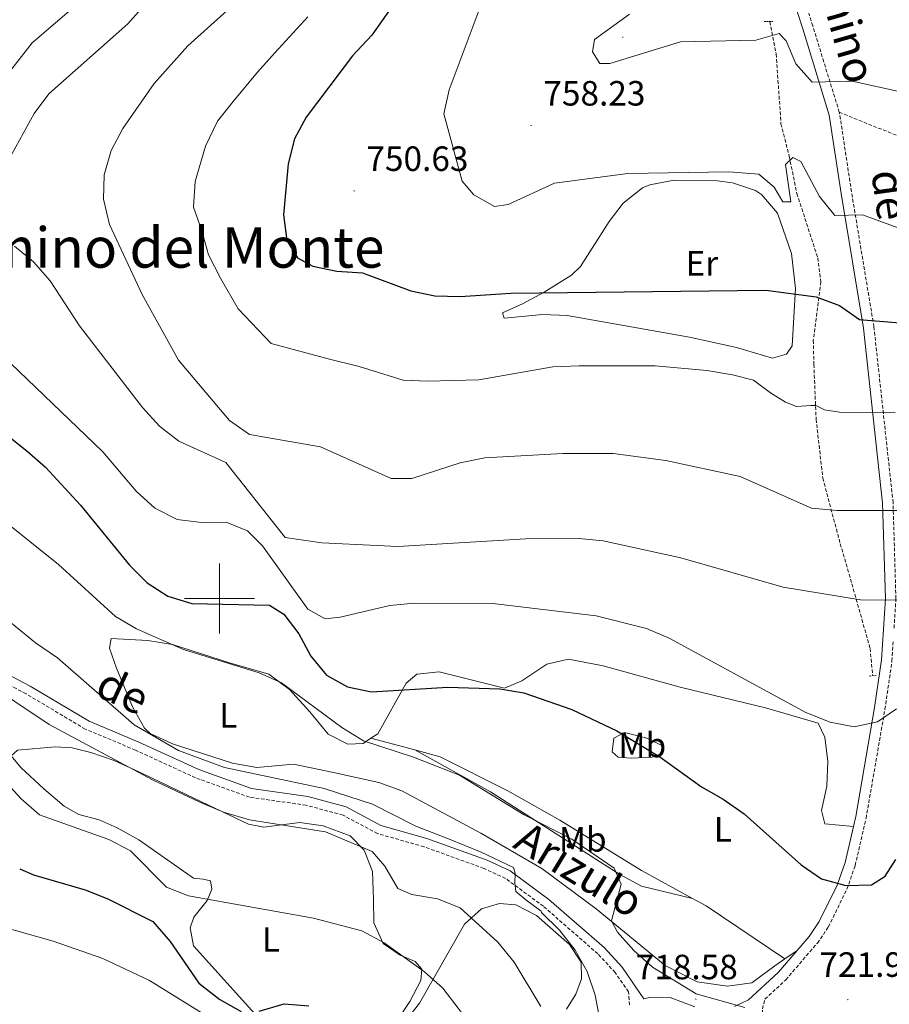
# Model space of a CAD drawing. Units: metres. Extents: x 586010 to 590503, y 4735514 to 4738541.
# Drawn here: x 587443 to 587691, y 4736884 to 4737165 of the extents above; entities that cross this region are included whole.
import ezdxf
from ezdxf.enums import TextEntityAlignment as Align

# ---------------------------------------------------------------- set-up
doc = ezdxf.new("R2010")
doc.units = ezdxf.units.M
doc.header["$MEASUREMENT"] = 0
doc.linetypes.add('TRAZOS', pattern=[0.75, 0.5, -0.25])
doc.linetypes.add('TRAZOSX2', pattern=[1.5, 1, -0.5])
for name, color, linetype, lineweight in [('Carátula', 7, 'Continuous', 5), ('Level 11', 142, 'TRAZOSX2', 13), ('Level 21', 19, 'Continuous', 0), ('Level 36', 19, 'Continuous', 40), ('Level 37', 92, 'Continuous', 0), ('Level 4', 36, 'Continuous', 30), ('Level 41', 19, 'Continuous', 0), ('Level 44', 19, 'Continuous', 0), ('Level 45', 19, 'Continuous', 0), ('Level 5', 36, 'Continuous', 0), ('Level 63', 7, 'Continuous', 0), ('Level 7', 1, 'Continuous', 0)]:
    doc.layers.add(name, color=color, linetype=linetype, lineweight=lineweight)
doc.styles.add('Arial', font='ARIAL.TTF', dxfattribs={"height": 0.2})

# ---------------------------------------------------------------- blocks, each defined once
blk = doc.blocks.new('5PATER')
at = {"layer": 'Carátula', "linetype": 'Continuous', "lineweight": 5}
h = blk.add_hatch(color=250, dxfattribs=at)
edge = h.paths.add_edge_path()
edge.add_ellipse((0, 0), major_axis=(-1.33, -1.34), ratio=0.999422, start_angle=0, end_angle=360)

msp = doc.modelspace()

# ---------------------------------------------------------------- linework, layer by layer
at = {"layer": 'Level 11', "color": 142, "linetype": 'TRAZOSX2', "lineweight": 13}
msp.add_polyline3d([(587657.17, 4737164.61, 759.89), (587658.96, 4737155.38, 759.05), (587660.33, 4737135.48, 756.52), (587662.67, 4737126.21, 754.41), (587664.88, 4737115.57, 753.56), (587670.81, 4737097.18, 751.88), (587671.73, 4737090.39, 750.35), (587669.56, 4737073.69, 748.08), (587669.72, 4737066.78, 747), (587670.37, 4737051.16, 744.71), (587672.27, 4737034.32, 740.73), (587677.27, 4737015.63, 736.69), (587680.58, 4737004.16, 735.43), (587685.78, 4736985.74, 732.1), (587686.52, 4736977.99, 731.21)], dxfattribs=at)
at = {"layer": 'Level 21', "color": 19, "linetype": 'Continuous', "lineweight": 0}
for points in [[(587681.01, 4736934.96, 726.77), (587681.67, 4736937.82, 727.07), (587687.05, 4736968.85, 730.41), (587689.04, 4736982.47, 732.46), (587690.15, 4737000.01, 735.44), (587689.34, 4737027.15, 740.28), (587683.9, 4737077.11, 749.85), (587677.49, 4737115.58, 755.86), (587674.11, 4737137.91, 758.76), (587666.53, 4737162.52, 762.03), (587664.91, 4737167.54, 762.45)], [(587416.26, 4736990.66, 709.64), (587445.97, 4736974.98, 710.88), (587462.79, 4736964.95, 712.07), (587476.97, 4736959.03, 712.88), (587494.07, 4736951.15, 713.15), (587509.14, 4736945.74, 712.8), (587525.22, 4736943.47, 712.61), (587536.21, 4736940.5, 712.88), (587546.03, 4736935.24, 713.69), (587559.16, 4736931.53, 713.71), (587576.43, 4736925.28, 714.43), (587582.96, 4736922.28, 714.77), (587594.05, 4736914.1, 714.82), (587609.79, 4736900.38, 716.24), (587614.95, 4736894.83, 716.96), (587619.11, 4736888.83, 716.93), (587621.2, 4736885.8, 716.79), (587623.12, 4736886.25, 717.06), (587628.68, 4736886.18, 717.74), (587635.77, 4736883.51, 718.23)], [(587664.97, 4736899.58, 722.78), (587668.35, 4736903.51, 723.37), (587671.28, 4736907.79, 723.93), (587676.4, 4736918.23, 725.01), (587678.63, 4736924.66, 725.7), (587681.01, 4736934.96, 726.77)], [(587647.06, 4736883.59, 719.5), (587651.09, 4736885.44, 720.21), (587659.54, 4736893.26, 721.84), (587664.97, 4736899.58, 722.78)]]:
    msp.add_polyline3d(points, dxfattribs=at)
at = {"layer": 'Level 21', "color": 19, "linetype": 'TRAZOSX2', "lineweight": 0}
for points in [[(587676.99, 4737138.75, 758.78), (587669.39, 4737163.43, 762.03), (587668.24, 4737166.99, 762.33)], [(587676.99, 4737138.75, 758.78), (587707.87, 4737126.27, 758.28), (587743.27, 4737115.65, 758.21), (587764.51, 4737112.11, 758.13), (587778.67, 4737108.13, 757.48), (587803.21, 4737113.88, 758.31)], [(587692.62, 4736991.57, 734.03), (587693.15, 4736999.96, 735.44), (587692.33, 4737027.36, 740.28), (587686.87, 4737077.52, 749.85), (587680.46, 4737116.05, 755.86), (587677.04, 4737138.58, 758.76), (587676.99, 4737138.75, 758.78)], [(587617.08, 4736884, 716.1), (587616.81, 4736887.74, 716.93), (587613, 4736893.26, 716.96), (587608.05, 4736898.58, 716.24), (587592.48, 4736912.15, 714.82), (587581.68, 4736920.12, 714.77), (587575.49, 4736922.97, 714.43), (587558.4, 4736929.15, 713.71), (587545.09, 4736932.91, 713.69), (587535.28, 4736938.16, 712.88), (587524.72, 4736941.01, 712.61), (587508.54, 4736943.3, 712.8), (587493.13, 4736948.84, 713.15), (587475.96, 4736956.74, 712.88), (587461.67, 4736962.71, 712.07), (587444.74, 4736972.8, 710.88), (587415.07, 4736988.47, 709.64)], [(587657.14, 4736875.73, 719.34), (587655.68, 4736878.2, 719.67), (587655.14, 4736880.04, 719.92), (587655.03, 4736882.9, 720.31), (587655.76, 4736885.68, 720.69), (587661.7, 4736891.17, 721.84), (587670.73, 4736901.68, 723.37), (587673.88, 4736906.28, 723.93), (587679.17, 4736917.07, 725.01), (587681.52, 4736923.83, 725.7), (587684.61, 4736937.23, 727.07), (587690.02, 4736968.38, 730.41), (587692.03, 4736982.16, 732.46), (587692.38, 4736987.82, 733.47)]]:
    msp.add_polyline3d(points, dxfattribs=at)
at = {"layer": 'Level 21', "color": 1, "linetype": 'TRAZOS', "lineweight": 0}
for points in [[(587655.49, 4737164.62, 760.6), (587657.98, 4737164.61, 760.6)], [(587685.53, 4736977.87, 731.49), (587687.74, 4736978.14, 731.49)]]:
    msp.add_polyline3d(points, dxfattribs=at)
at = {"layer": 'Level 36', "color": 92, "linetype": 'Continuous', "lineweight": 0}
for points in [[(587586.49, 4737084.1, 749.35), (587592.67, 4737087.37, 749.57), (587600.53, 4737092.27, 750.6), (587603.09, 4737094.73, 751.03), (587611.25, 4737107.58, 753.14), (587615.26, 4737112.83, 753.56), (587620.74, 4737117.21, 753.94), (587622.86, 4737118.08, 753.99), (587629.81, 4737119.32, 753.99), (587642.15, 4737119.17, 753.99), (587646.5, 4737118.62, 753.99), (587653.08, 4737116.42, 753.67), (587654.79, 4737115.3, 753.56), (587659.38, 4737109.98, 753.23), (587663.35, 4737098.43, 751.45), (587664.45, 4737088.48, 750.19), (587663.53, 4737072.07, 748.62), (587661.95, 4737069.68, 748.5), (587657.94, 4737068.58, 748.08), (587647.58, 4737071.63, 747.66), (587634.17, 4737074.54, 747.66), (587599.29, 4737080.76, 749.35), (587592.32, 4737081.07, 749.35), (587581.24, 4737079.95, 749.35), (587580.83, 4737081.48, 749.35), (587586.49, 4737084.1, 749.35)], [(587661.46, 4736897.14, 722.55), (587658.61, 4736895.16, 722.36), (587651.97, 4736890.32, 721.09), (587645.03, 4736889.34, 721.11), (587636.35, 4736890.61, 720.67), (587627.23, 4736895.31, 720.25), (587607.52, 4736911.41, 719.2), (587592, 4736922.98, 718.98), (587574.59, 4736933.07, 718.98), (587552.07, 4736945.11, 718.14), (587545.48, 4736947.49, 718.14), (587532.58, 4736950.37, 718.14), (587521.11, 4736952.73, 716.87), (587510.61, 4736951.77, 716.03), (587503.74, 4736953.01, 715.94), (587486.56, 4736958.55, 716.45), (587480.17, 4736961.48, 716.4), (587478.55, 4736962.98, 716.45), (587475.15, 4736969.08, 717.07), (587470.54, 4736980.12, 718.56), (587468.61, 4736985.79, 718.98), (587469.03, 4736988.55, 718.98), (587479.54, 4736988.01, 720.23), (587486.56, 4736986.87, 720.62), (587502.88, 4736981.62, 720.67), (587514.08, 4736978.44, 719.83), (587520.02, 4736974.01, 718.98), (587525.82, 4736967.65, 718.56), (587531.07, 4736961.29, 718.98), (587536.6, 4736958.39, 718.98), (587541.02, 4736958.66, 719.83), (587543.25, 4736960.14, 720.28)], [(587543.25, 4736960.14, 720.28), (587545.17, 4736961.42, 720.67), (587553.33, 4736975.79, 724.89), (587556.37, 4736978.42, 725.73), (587562.73, 4736979.1, 725.73), (587581.39, 4736974.4, 725.73), (587586.36, 4736976.47, 726.15), (587593.42, 4736981.3, 727), (587599.64, 4736982.68, 727.42), (587609.59, 4736980.74, 727.42), (587631.56, 4736974.65, 728.69), (587655.88, 4736968.83, 729.11), (587670.95, 4736964.4, 729.11), (587672.88, 4736960.39, 729.11), (587673.7, 4736953.45, 728.69), (587673.42, 4736946.43, 727.84), (587671.9, 4736939.52, 727.42), (587672.87, 4736935.65, 726.58), (587681.01, 4736934.96, 726.77)], [(587617.55, 4736954.46, 724.3), (587613.82, 4736954.74, 724.3), (587612.16, 4736956.26, 724.3), (587612.58, 4736960.13, 724.72), (587615.62, 4736961.79, 725.57), (587621.98, 4736960.13, 725.99), (587626.54, 4736957.91, 725.57), (587626.26, 4736955.56, 725.14), (587623.5, 4736954.74, 724.3), (587617.55, 4736954.46, 724.3)], [(587510.96, 4736880.51, 699.99), (587492.55, 4736900.87, 702.53), (587491.59, 4736905.99, 702.95), (587492.69, 4736909.03, 702.95), (587496.43, 4736913.86, 704.63), (587497.81, 4736917.04, 705.48), (587497.4, 4736919.39, 706.32), (587495.32, 4736919.94, 706.74), (587492.56, 4736920.22, 706.74), (587476.99, 4736931.12, 708.01), (587470.8, 4736934.52, 708.13), (587465.62, 4736936.82, 708.01), (587459.81, 4736938.35, 707.59), (587455.67, 4736940.7, 707.59), (587449.86, 4736945.68, 706.74), (587443.23, 4736951.76, 707.17), (587440.47, 4736955.08, 707.17), (587442.27, 4736956.74, 707.59), (587453.05, 4736957.7, 708.01), (587457.89, 4736957.42, 708.85), (587463.28, 4736956.04, 709.27)], [(587543.25, 4736960.14, 720.28), (587555.73, 4736956.76, 720.59)], [(587463.28, 4736956.04, 709.27), (587469.91, 4736953.8, 709.61), (587478.15, 4736949.94, 709.94), (587492.87, 4736942.93, 710.04), (587508.32, 4736935.56, 709.27), (587512.61, 4736934.72, 709.27), (587522.97, 4736936.1, 709.7), (587529.61, 4736935.13, 709.7), (587537.35, 4736932.22, 709.7), (587541.35, 4736928.21, 709.27), (587543.7, 4736922.13, 708.43), (587543.97, 4736914.11, 707.59), (587544.11, 4736907.48, 705.9), (587546.73, 4736901.54, 705.06), (587551.57, 4736898.22, 705.06), (587555.85, 4736896.42, 705.06), (587557.78, 4736894.2, 704.63), (587557.51, 4736891.03, 704.21), (587554.3, 4736885, 702.67), (587550.05, 4736878.65, 701.26)], [(587555.73, 4736956.76, 720.59), (587563.01, 4736954.79, 720.77), (587582.33, 4736945.09, 720.82), (587597.14, 4736936.76, 721.12), (587620.49, 4736922.37, 721.54), (587635.09, 4736914.37, 721.77)], [(587555.73, 4736956.76, 720.59), (587577.41, 4736944.84, 719.51), (587614.31, 4736921.21, 719.75), (587620.49, 4736917.86, 720.3), (587635.09, 4736914.37, 721.77)], [(587540.63, 4736863.53, 697.89), (587557.09, 4736884.53, 703.37), (587569.95, 4736907.05, 709.27), (587574.79, 4736911.47, 710.54), (587579.91, 4736912.99, 711.38), (587584.61, 4736912.57, 712.23), (587590.55, 4736909.53, 712.65), (587599.94, 4736901.23, 713.49), (587603.26, 4736896.26, 713.07), (587603.39, 4736891.42, 713.07), (587601.73, 4736887.13, 712.65), (587599.1, 4736882.85, 711.38)], [(587635.09, 4736914.37, 721.77), (587638.92, 4736912.28, 721.83), (587661.46, 4736897.14, 722.55)], [(587664.97, 4736899.58, 722.78), (587661.46, 4736897.14, 722.55)]]:
    msp.add_polyline3d(points, dxfattribs=at)
at = {"layer": 'Level 4', "color": 36, "linetype": 'Continuous', "lineweight": 30}
for points in [[(587555.8, 4737178.26, 750.01), (587543.53, 4737160.71, 750.01), (587537.99, 4737154.84, 750.01), (587524.76, 4737137.37, 750.01), (587521.45, 4737131.2, 750.01), (587519.59, 4737124.06, 750.01), (587518.31, 4737109.47, 750.01), (587519.22, 4737102.14, 750.01), (587522.29, 4737097.24, 750.01), (587526.64, 4737094.8, 750.01), (587533.5, 4737093.38, 750.01), (587540.79, 4737092.93, 750.01), (587554.63, 4737087.81, 750.01), (587561.48, 4737086.37, 750.01), (587568.69, 4737086.16, 750.01), (587583.15, 4737087.16, 750.01), (587655.99, 4737088.02, 750.01), (587670.39, 4737086.12, 750.01), (587677, 4737083.58, 750.01), (587682.76, 4737079.59, 750.01), (587702.36, 4737077.95, 750.01)], [(587439.32, 4737046.56, 725.01), (587444.98, 4737042.09, 725.01), (587450.28, 4737037.51, 725.01), (587460.28, 4737026.59, 725.01), (587474.31, 4737009.46, 725.01), (587479.38, 4737004.48, 725.01), (587485.23, 4737000.64, 725.01), (587492.06, 4736998.52, 725.01), (587514.25, 4736998.12, 725.01), (587518.33, 4736995.49, 725.01), (587522.6, 4736989.94, 725.01), (587526.11, 4736983.53, 725.01), (587530.57, 4736978.14, 725.01), (587536.52, 4736974.74, 725.01), (587543.4, 4736973.37, 725.01), (587565.17, 4736974.72, 725.01), (587580, 4736974.26, 725.01), (587586.91, 4736973.1, 725.01), (587600.56, 4736968.27, 725.01), (587613.42, 4736962.2, 725.01), (587625.7, 4736954.84, 725.01), (587637.6, 4736946.24, 725.01), (587643.85, 4736942.7, 725.01), (587649.82, 4736938.54, 725.01), (587666.12, 4736924.03, 725.01), (587671.91, 4736919.95, 725.01), (587678.89, 4736918.14, 725.01), (587686.22, 4736918.32, 725.01), (587690.12, 4736920.76, 725.01), (587693.11, 4736925.56, 725.01)], [(587443.02, 4736922.82, 700.01), (587446.92, 4736921.12, 700.01), (587461.62, 4736916.82, 700.01), (587468.15, 4736914.3, 700.01), (587480.95, 4736907.8, 700.01), (587485.89, 4736902.14, 700.01), (587494.12, 4736890.18, 700.01), (587500.1, 4736885.55, 700.01), (587506.21, 4736882.15, 700.01)], [(587511.33, 4736882.2, 700.01), (587518.48, 4736884.28, 700.01), (587525.46, 4736883.75, 700.01)]]:
    msp.add_polyline3d(points, dxfattribs=at)
at = {"layer": 'Level 5', "color": 36, "linetype": 'Continuous', "lineweight": 0}
for points in [[(587439.75, 4737125.04, 735.01), (587447.04, 4737138.41, 735.01), (587451.24, 4737144.02, 735.01), (587473.8, 4737164.02, 735.01), (587483.85, 4737175.27, 735.01), (587502.42, 4737197.85, 735.01), (587514.05, 4737216, 735.01), (587521.16, 4737237.3, 735.01), (587528.02, 4737265.9, 735.01), (587535.52, 4737287.11, 735.01), (587539.05, 4737301.06, 735.01), (587539.91, 4737308.01, 735.01), (587539.47, 4737322.69, 735.01), (587538.11, 4737329.75, 735.01), (587524.25, 4737355.67, 735.01), (587520.14, 4737361.48, 735.01), (587517.54, 4737368.07, 735.01), (587516.31, 4737374.96, 735.01), (587513.32, 4737380.04, 735.01), (587507.99, 4737383.79, 735.01), (587501.19, 4737385.39, 735.01), (587486.42, 4737387.21, 735.01), (587450.54, 4737394.98, 735.01), (587436.87, 4737400.94, 735.01)], [(587433.19, 4737141.58, 730.01), (587446.47, 4737158.55, 730.01), (587463.05, 4737172.85, 730.01), (587472.48, 4737183.63, 730.01), (587487.98, 4737199.48, 730.01), (587501.37, 4737217.13, 730.01), (587505.15, 4737223.34, 730.01), (587507.83, 4737229.81, 730.01), (587513.63, 4737251.04, 730.01), (587517.73, 4737272.01, 730.01), (587521.54, 4737282.88, 730.01)], [(587742.6, 4737025.07, 740.01), (587676.27, 4737025.07, 740.01), (587669.05, 4737025.75, 740.01), (587648.65, 4737034.81, 740.01), (587627.48, 4737039.34, 740.01), (587612.36, 4737041.36, 740.01), (587598.02, 4737041.41, 740.01), (587575.74, 4737040.16, 740.01), (587568.76, 4737038.71, 740.01), (587554.9, 4737034.28, 740.01), (587549.01, 4737034.19, 740.01), (587528.82, 4737043.26, 740.01), (587508.55, 4737046.75, 740.01), (587502.83, 4737050.79, 740.01), (587488.32, 4737067.98, 740.01), (587477.94, 4737086.76, 740.01), (587468.55, 4737106.69, 740.01), (587466.85, 4737113.92, 740.01), (587467.08, 4737120.92, 740.01), (587469.08, 4737127.8, 740.01), (587472.43, 4737134.14, 740.01), (587481.31, 4737146.94, 740.01), (587490.93, 4737157.68, 740.01), (587512.49, 4737177.15, 740.01)], [(587708.4, 4737100.48, 755.01), (587683.56, 4737109.49, 755.01), (587675.72, 4737109.33, 755.01), (587671.29, 4737114.75, 755.01), (587666.04, 4737124.71, 755.01), (587663.68, 4737125.8, 755.01), (587661.59, 4737123.85, 755.01), (587663.13, 4737113.17, 755.01), (587660.87, 4737113.21, 755.01), (587658.38, 4737117.38, 755.01), (587653.99, 4737121.05, 755.01), (587645.43, 4737121.78, 755.01), (587616.62, 4737121.25, 755.01), (587595.61, 4737118.5, 755.01), (587582.38, 4737112.39, 755.01), (587578.48, 4737111.9, 755.01), (587572.64, 4737115.16, 755.01), (587569.29, 4737119.11, 755.01), (587564.05, 4737138.26, 755.01), (587565.6, 4737145.12, 755.01), (587578.11, 4737178.7, 755.01)], [(587525.24, 4737166, 745.01), (587515.82, 4737155.73, 745.01), (587510.83, 4737150.22, 745.01), (587503.85, 4737141.84, 745.01), (587499.39, 4737136.19, 745.01), (587496.01, 4737129.1, 745.01), (587493.03, 4737119, 745.01), (587492.58, 4737111.7, 745.01), (587494.92, 4737104.92, 745.01), (587496.87, 4737098.08, 745.01), (587500.27, 4737091.39, 745.01), (587505.31, 4737082.61, 745.01), (587514.73, 4737072.79, 745.01), (587531.05, 4737068.34, 745.01), (587539.92, 4737066.18, 745.01), (587552.42, 4737062.28, 745.01), (587559.41, 4737062, 745.01), (587574.08, 4737062.43, 745.01), (587595.21, 4737066.1, 745.01), (587602.71, 4737066.41, 745.01), (587624.43, 4737066.4, 745.01), (587639.19, 4737065.04, 745.01), (587646.53, 4737063.86, 745.01), (587652.44, 4737062.26, 745.01), (587657.29, 4737058.7, 745.01), (587661.66, 4737055.98, 745.01), (587664.73, 4737054.8, 745.01), (587668.87, 4737055.03, 745.01), (587670.29, 4737055.03, 745.01), (587672.78, 4737053.85, 745.01), (587677.03, 4737053.14, 745.01), (587692.92, 4737052.98, 745.01)], [(587694.49, 4737144.59, 760.01), (587680.63, 4737147.58, 760.01), (587669.28, 4737147.34, 760.01), (587664.6, 4737152.57, 760.01), (587661.8, 4737159.1, 760.01), (587659.85, 4737161.22, 760.01), (587653.1, 4737159.28, 760.01), (587631.63, 4737158.84, 760.01), (587611.43, 4737152.69, 760.01), (587608.62, 4737152.69, 760.01), (587606.54, 4737155.96, 760.01), (587607.09, 4737159.49, 760.01), (587617.09, 4737166.74, 760.01)], [(587698, 4736999.5, 735.01), (587683.05, 4736999.6, 735.01), (587660.95, 4737003.23, 735.01), (587631.71, 4737011.58, 735.01), (587609.58, 4737016.4, 735.01), (587602.62, 4737017.12, 735.01), (587587.49, 4737017.04, 735.01), (587550.9, 4737014.8, 735.01), (587529.18, 4737015.91, 735.01), (587518.78, 4737017.38, 735.01), (587501.82, 4737038.82, 735.01), (587488.41, 4737044.85, 735.01), (587482.89, 4737049.16, 735.01), (587478, 4737054.51, 735.01), (587459.99, 4737077.8, 735.01), (587451.66, 4737090.65, 735.01), (587446.85, 4737096.11, 735.01), (587441.43, 4737100.54, 735.01)], [(587693.29, 4736968.47, 730.01), (587687.86, 4736964.76, 730.01), (587681.24, 4736963.33, 730.01), (587674.36, 4736964.68, 730.01), (587667.4, 4736967.44, 730.01), (587628.36, 4736988.66, 730.01), (587621.88, 4736991.44, 730.01), (587607.53, 4736995.06, 730.01), (587578, 4736998.61, 730.01), (587555.62, 4736998.62, 730.01), (587548.65, 4736997.99, 730.01), (587534.43, 4736994.64, 730.01), (587530.17, 4736994.19, 730.01), (587525.19, 4736996.91, 730.01), (587512.25, 4737015.04, 730.01), (587507.99, 4737019.3, 730.01), (587501.92, 4737021.74, 730.01), (587494.86, 4737021.66, 730.01), (587487.89, 4737022.57, 730.01), (587481.55, 4737025.74, 730.01), (587476.2, 4737030.64, 730.01), (587466.67, 4737041.82, 730.01), (587435.45, 4737071.7, 730.01)], [(587618.31, 4736899.53, 720.01), (587613.69, 4736904.79, 720.01), (587611.97, 4736908.05, 720.01), (587614.69, 4736918.46, 720.01), (587612.71, 4736923.08, 720.01), (587600.57, 4736931.34, 720.01), (587586.95, 4736938.23, 720.01), (587568.53, 4736949.55, 720.01), (587555.38, 4736954.73, 720.01), (587541.15, 4736959.4, 720.01), (587534.97, 4736963.22, 720.01), (587517.69, 4736975.94, 720.01), (587511.28, 4736978.76, 720.01), (587489.7, 4736985.44, 720.01), (587476.31, 4736991.3, 720.01), (587470.26, 4736994.81, 720.01), (587454.05, 4737009.67, 720.01), (587437.03, 4737023.18, 720.01)], [(587608.64, 4736879.74, 715.01), (587607.29, 4736886.81, 715.01), (587605.03, 4736893.51, 715.01), (587601.59, 4736899.67, 715.01), (587597.06, 4736905.38, 715.01), (587591.9, 4736910.37, 715.01), (587591.86, 4736910.78, 715.01), (587587.49, 4736913.98, 715.01), (587584.65, 4736916.34, 715.01), (587584.29, 4736918.83, 715.01), (587584.41, 4736921.55, 715.01), (587583.94, 4736923.2, 715.01), (587574.72, 4736927.58, 715.01), (587565.38, 4736931.37, 715.01), (587556.04, 4736935.04, 715.01), (587543.66, 4736941.32, 715.01), (587529.89, 4736945.77, 715.01), (587501.45, 4736951.74, 715.01), (587488.29, 4736956.62, 715.01), (587475.65, 4736963.92, 715.01), (587453.71, 4736983.09, 715.01), (587447.46, 4736987.35, 715.01), (587429.9, 4737001.64, 715.01)], [(587591.72, 4736883.56, 710.01), (587584.12, 4736896.2, 710.01), (587579.52, 4736901.95, 710.01), (587568.71, 4736911.7, 710.01), (587562.21, 4736914.28, 710.01), (587554.96, 4736915.55, 710.01), (587550.88, 4736917.19, 710.01), (587547.17, 4736923.62, 710.01), (587543.54, 4736927.76, 710.01), (587530.25, 4736933.44, 710.01), (587508.59, 4736936.86, 710.01), (587501.17, 4736939.04, 710.01), (587494.37, 4736941.85, 710.01), (587480.88, 4736948.29, 710.01), (587451.37, 4736964.04, 710.01), (587431.98, 4736976.94, 710.01)], [(587572.8, 4736877.03, 705.01), (587563.76, 4736888.82, 705.01), (587558.5, 4736893.44, 705.01), (587547, 4736901.78, 705.01), (587540.64, 4736905.14, 705.01), (587526.8, 4736908.76, 705.01), (587491.12, 4736915.12, 705.01), (587484.87, 4736917.66, 705.01), (587474.6, 4736928.02, 705.01), (587468.39, 4736931.26, 705.01), (587448.59, 4736938.25, 705.01), (587443.31, 4736942.86, 705.01), (587438.33, 4736948.3, 705.01)], [(587404.34, 4736915.83, 695.01), (587452.47, 4736902.23, 695.01), (587466.71, 4736897.29, 695.01), (587479.97, 4736890.98, 695.01), (587498.25, 4736879.69, 695.01)], [(587650, 4736883.3, 720.01), (587636.13, 4736887.19, 720.01), (587623.62, 4736894.78, 720.01), (587618.31, 4736899.53, 720.01)]]:
    msp.add_polyline3d(points, dxfattribs=at)
at = {"layer": 'Level 63', "linetype": 'Continuous', "lineweight": 0}
for points in [[(587500.01, 4736990.01, 0.01), (587500.01, 4737010.01, 0.01)], [(587490.01, 4737000.01, 0.01), (587510.01, 4737000.01, 0.01)]]:
    msp.add_polyline3d(points, dxfattribs=at)

# ---------------------------------------------------------------- block references
at = {"layer": 'Level 7', "color": 19, "linetype": 'Continuous', "lineweight": 0, "xscale": 0.09999983015004542, "yscale": 0.09999983015004542}
for p in [(587615.16, 4737160.14, 760.77), (587588.97, 4737134.97, 758.24), (587538.43, 4737116.31, 750.64), (587636.04, 4736885.67, 718.59), (587679.42, 4736885.54, 721.96)]:
    msp.add_blockref('5PATER', p, dxfattribs=at)

# ---------------------------------------------------------------- texts
at = {"layer": 'Level 37', "color": 92, "linetype": 'Continuous', "lineweight": 0, "style": 'Arial'}
for s, p in [('Er', (587637.74, 4737095.66, 751.01)), ('L', (587502.5, 4736966.63, 717.86)), ('Mb', (587620.72, 4736958.19, 724.93)), ('Mb', (587603.71, 4736931.25, 720.33)), ('L', (587643.73, 4736934.14, 724.11)), ('L', (587514.71, 4736902.68, 703.45))]:
    msp.add_text(s, height=7, dxfattribs=at).set_placement(p, align=Align.MIDDLE_CENTER)
at = {"layer": 'Level 41', "color": 19, "linetype": 'Continuous', "lineweight": 0, "style": 'Arial'}
for s, p in [('758.23', (587592.47, 4737138.47, 758.24)), ('750.63', (587541.93, 4737119.81, 750.64)), ('718.58', (587618.84, 4736889.15, 718.59)), ('721.95', (587671.31, 4736889.84, 721.96))]:
    msp.add_text(s, height=7, dxfattribs=at).set_placement(p, align=Align.BOTTOM_LEFT)
at = {"layer": 'Level 44', "color": 19, "linetype": 'Continuous', "lineweight": 0, "style": 'Arial'}
for s, rotation, p in [('Camino', -74.1856, (587670.28, 4737166.82, 799.32)), ('de', -82.0954, (587684.31, 4737114.17, 799.32)), ('de', -24.9155, (587469.36, 4736966.99, 799.32)), ('Arizulo', -31.1867, (587598.98, 4736916.4, 799.32))]:
    msp.add_text(s, height=9, rotation=rotation, dxfattribs=at).set_placement(p, align=Align.BOTTOM_CENTER)
at = {"layer": 'Level 45', "color": 19, "linetype": 'Continuous', "lineweight": 0, "style": 'Arial'}
msp.add_text('Camino del Monte', height=11.5, dxfattribs=at).set_placement((587480.56, 4737100.14, 736.31), align=Align.MIDDLE_CENTER)

doc.saveas('drawing.dxf')
